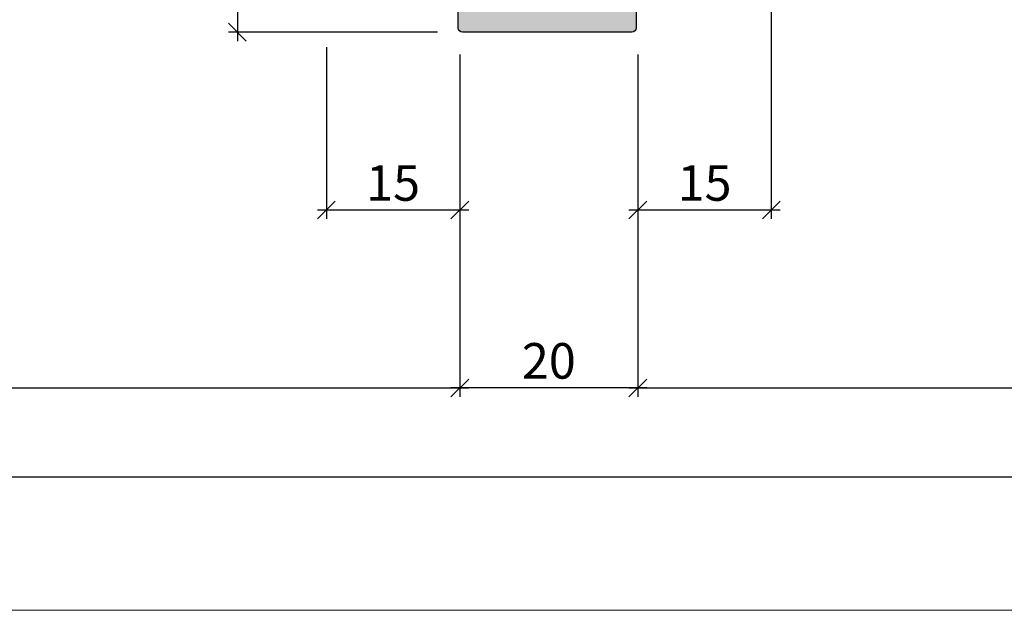
# Model space of a CAD drawing. Units: millimetres. Extents: x -35637 to -35204, y 18490 to 18730.
# Drawn here: x -35490 to -35379, y 18490 to 18556 of the extents above; entities that cross this region are included whole.
import ezdxf

# ---------------------------------------------------------------- set-up
doc = ezdxf.new("R2010")
doc.units = ezdxf.units.MM
doc.header["$LTSCALE"] = 0.2
doc.layers.add('Bem_1_1', color=7, linetype='Continuous', lineweight=18)
for name, color, linetype in [('Kämpfer', 2, 'Continuous'), ('Zarge', 2, 'Continuous'), ('Zarge-Schraffur', 250, 'Continuous')]:
    doc.layers.add(name, color=color, linetype=linetype)
doc.layers.add('küffner', color=1, linetype='Continuous', lineweight=18, plot=False)
doc.styles.add('Bemtext', font='arial.ttf')
doc.dimstyles.new('BEM_1_1$0', dxfattribs={"dimtxt": 4, "dimasz": 2, "dimexe": 1, "dimexo": 3, "dimgap": 1, "dimtad": 1, "dimdec": 0, "dimrnd": 0.1, "dimzin": 9, "dimdsep": 46, "dimtxsty": 'Bemtext', "dimblk": 'OBLIQUE', "dimcen": 0, "dimdle": 1, "dimclrd": 151, "dimclre": 252, "dimclrt": 151, "dimadec": 0, "dimazin": 2, "dimtfac": 1, "dimtdec": 0, "dimtix": 1, "dimtmove": 0, "dimatfit": 0, "dimldrblk": 'OBLIQUE', "dimfxl": 0, "dimtolj": 1, "dimtzin": 12, "dimarcsym": 0})

# ---------------------------------------------------------------- blocks, each defined once
blk = doc.blocks.new('_Oblique')
at = {"color": 0, "linetype": 'ByBlock', "lineweight": -2}
blk.add_line((-0.5, -0.5), (0.5, 0.5), dxfattribs=at)
blk = doc.blocks.new('*D46')
at = {"layer": 'Bem_1_1', "color": 252, "lineweight": -2}
for p, q in [((-35302.34424961895, 18552.48803364584), (-35302.34424961895, 18513.98803364584)), ((-35420.22028185648, 18535.82938535838), (-35420.22028185648, 18513.98803364584))]:
    blk.add_line(p, q, dxfattribs=at)
at = {"layer": 'Bem_1_1', "color": 151, "lineweight": -2}
blk.add_line((-35421.22028185648, 18514.98803364584), (-35301.34424961895, 18514.98803364584), dxfattribs=at)
at = {"layer": 'Defpoints', "color": 0}
for p in [(-35302.34424961895, 18555.48803364584), (-35420.22028185648, 18538.82938535838), (-35302.34424961895, 18514.98803364584)]:
    blk.add_point(p, dxfattribs=at)
at = {"layer": 'Bem_1_1', "color": 151, "lineweight": -2, "xscale": 2, "yscale": 2, "zscale": 2, "rotation": 180}
blk.add_blockref('_Oblique', (-35420.22028185648, 18514.98803364584), dxfattribs=at)
at = {"layer": 'Bem_1_1', "color": 151, "lineweight": -2, "xscale": 2, "yscale": 2, "zscale": 2}
blk.add_blockref('_Oblique', (-35302.34424961895, 18514.98803364584), dxfattribs=at)
at = {"layer": 'Bem_1_1', "color": 151, "insert": (-35361.28226573771, 18517.98803364584), "char_height": 4, "attachment_point": 5, "style": 'Bemtext'}
blk.add_mtext('\\A1;ZFM', dxfattribs=at)
blk = doc.blocks.new('*D47')
at = {"layer": 'Bem_1_1', "color": 252, "lineweight": -2}
for p, q in [((-35539.22028185648, 18541.08656775135), (-35539.22028185648, 18513.98803364584)), ((-35440.22028185648, 18535.82938535838), (-35440.22028185648, 18513.98803364584))]:
    blk.add_line(p, q, dxfattribs=at)
at = {"layer": 'Bem_1_1', "color": 151, "lineweight": -2}
blk.add_line((-35540.22028185648, 18514.98803364584), (-35439.22028185648, 18514.98803364584), dxfattribs=at)
at = {"layer": 'Defpoints', "color": 0}
for p in [(-35539.22028185648, 18544.08656775135), (-35440.22028185648, 18538.82938535838), (-35440.22028185648, 18514.98803364584)]:
    blk.add_point(p, dxfattribs=at)
at = {"layer": 'Bem_1_1', "color": 151, "lineweight": -2, "xscale": 2, "yscale": 2, "zscale": 2, "rotation": 180}
blk.add_blockref('_Oblique', (-35539.22028185648, 18514.98803364584), dxfattribs=at)
at = {"layer": 'Bem_1_1', "color": 151, "lineweight": -2, "xscale": 2, "yscale": 2, "zscale": 2}
blk.add_blockref('_Oblique', (-35440.22028185648, 18514.98803364584), dxfattribs=at)
at = {"layer": 'Bem_1_1', "color": 151, "insert": (-35520.71386416188, 18518.05624646985), "char_height": 4, "attachment_point": 5, "style": 'Bemtext'}
blk.add_mtext('\\A1;GFM', dxfattribs=at)
blk = doc.blocks.new('*D48')
at = {"layer": 'Bem_1_1', "color": 252, "lineweight": -2}
for p, q in [((-35280.77347362396, 18681.9437214173), (-35280.77347362396, 18503.98803364584)), ((-35560.81280575444, 18681.24199466464), (-35560.81280575444, 18503.98803364584))]:
    blk.add_line(p, q, dxfattribs=at)
at = {"layer": 'Bem_1_1', "color": 151, "lineweight": -2}
blk.add_line((-35561.81280575444, 18504.98803364584), (-35279.77347362396, 18504.98803364584), dxfattribs=at)
at = {"layer": 'Defpoints', "color": 0}
for p in [(-35560.81280575444, 18684.24199466464), (-35280.77347362396, 18684.9437214173), (-35280.77347362396, 18504.98803364584)]:
    blk.add_point(p, dxfattribs=at)
at = {"layer": 'Bem_1_1', "color": 151, "lineweight": -2, "xscale": 2, "yscale": 2, "zscale": 2, "rotation": 180}
blk.add_blockref('_Oblique', (-35560.81280575444, 18504.98803364584), dxfattribs=at)
at = {"layer": 'Bem_1_1', "color": 151, "lineweight": -2, "xscale": 2, "yscale": 2, "zscale": 2}
blk.add_blockref('_Oblique', (-35280.77347362396, 18504.98803364584), dxfattribs=at)
at = {"layer": 'Bem_1_1', "color": 151, "insert": (-35521.91911011018, 18508.42459571951), "char_height": 4, "attachment_point": 5, "style": 'Bemtext'}
blk.add_mtext('\\A1;WÖ', dxfattribs=at)
blk = doc.blocks.new('*D56')
at = {"layer": 'Bem_1_1', "color": 151, "lineweight": -2}
blk.add_line((-35465.22028185648, 18600.98803364584), (-35465.22028185648, 18553.98803364584), dxfattribs=at)
at = {"layer": 'Bem_1_1', "color": 252, "lineweight": -2}
for p, q in [((-35457.72028185648, 18599.98803364584), (-35466.22028185648, 18599.98803364584)), ((-35442.72028185648, 18554.98803364584), (-35466.22028185648, 18554.98803364584))]:
    blk.add_line(p, q, dxfattribs=at)
at = {"layer": 'Defpoints', "color": 0}
for p in [(-35454.72028185648, 18599.98803364584), (-35465.22028185648, 18554.98803364584), (-35439.72028185648, 18554.98803364584)]:
    blk.add_point(p, dxfattribs=at)
at = {"layer": 'Bem_1_1', "color": 151, "lineweight": -2, "xscale": 2, "yscale": 2, "zscale": 2}
for p, rotation in [((-35465.22028185648, 18599.98803364584), 90), ((-35465.22028185648, 18554.98803364584), 270)]:
    blk.add_blockref('_Oblique', p, dxfattribs=dict(at, rotation=rotation))
at = {"layer": 'Bem_1_1', "color": 151, "insert": (-35468.25438826849, 18581.48803364584), "char_height": 4, "attachment_point": 5, "rotation": 90, "style": 'Bemtext'}
blk.add_mtext('\\A1;PA  45', dxfattribs=at)
blk = doc.blocks.new('*D57')
at = {"layer": 'Bem_1_1', "color": 252, "lineweight": -2}
for p, q in [((-35405.22028185648, 18582.48803364584), (-35405.22028185648, 18533.98803364584)), ((-35420.22028185648, 18552.48803364584), (-35420.22028185648, 18533.98803364584))]:
    blk.add_line(p, q, dxfattribs=at)
at = {"layer": 'Bem_1_1', "color": 151, "lineweight": -2}
blk.add_line((-35404.22028185648, 18534.98803364584), (-35421.22028185648, 18534.98803364584), dxfattribs=at)
at = {"layer": 'Defpoints', "color": 0}
for p in [(-35405.22028185648, 18585.48803364584), (-35420.22028185648, 18555.48803364584), (-35420.22028185648, 18534.98803364584)]:
    blk.add_point(p, dxfattribs=at)
at = {"layer": 'Bem_1_1', "color": 151, "lineweight": -2, "xscale": 2, "yscale": 2, "zscale": 2, "rotation": 180}
blk.add_blockref('_Oblique', (-35420.22028185648, 18534.98803364584), dxfattribs=at)
at = {"layer": 'Bem_1_1', "color": 151, "lineweight": -2, "xscale": 2, "yscale": 2, "zscale": 2}
blk.add_blockref('_Oblique', (-35405.22028185648, 18534.98803364584), dxfattribs=at)
at = {"layer": 'Bem_1_1', "color": 151, "insert": (-35412.72028185648, 18538.03032559672), "char_height": 4, "attachment_point": 5, "style": 'Bemtext'}
blk.add_mtext('\\A1;15', dxfattribs=at)
blk = doc.blocks.new('*D58')
at = {"layer": 'Bem_1_1', "color": 252, "lineweight": -2}
for p, q in [((-35440.22028185648, 18552.48803364584), (-35440.22028185648, 18513.98803364584)), ((-35420.22028185648, 18552.48803364584), (-35420.22028185648, 18513.98803364584))]:
    blk.add_line(p, q, dxfattribs=at)
at = {"layer": 'Bem_1_1', "color": 151, "lineweight": -2}
blk.add_line((-35419.22028185648, 18514.98803364584), (-35441.22028185648, 18514.98803364584), dxfattribs=at)
at = {"layer": 'Defpoints', "color": 0}
for p in [(-35440.22028185648, 18555.48803364584), (-35420.22028185648, 18555.48803364584), (-35440.22028185648, 18514.98803364584)]:
    blk.add_point(p, dxfattribs=at)
at = {"layer": 'Bem_1_1', "color": 151, "lineweight": -2, "xscale": 2, "yscale": 2, "zscale": 2, "rotation": 180}
blk.add_blockref('_Oblique', (-35440.22028185648, 18514.98803364584), dxfattribs=at)
at = {"layer": 'Bem_1_1', "color": 151, "lineweight": -2, "xscale": 2, "yscale": 2, "zscale": 2}
blk.add_blockref('_Oblique', (-35420.22028185648, 18514.98803364584), dxfattribs=at)
at = {"layer": 'Bem_1_1', "color": 151, "insert": (-35430.22028185648, 18518.03032559672), "char_height": 4, "attachment_point": 5, "style": 'Bemtext'}
blk.add_mtext('\\A1;20', dxfattribs=at)
blk = doc.blocks.new('*D59')
at = {"layer": 'Bem_1_1', "color": 252, "lineweight": -2}
for p, q in [((-35455.22028185648, 18553.28803364584), (-35455.22028185648, 18533.98803364584)), ((-35440.22028185648, 18552.48803364584), (-35440.22028185648, 18533.98803364584))]:
    blk.add_line(p, q, dxfattribs=at)
at = {"layer": 'Bem_1_1', "color": 151, "lineweight": -2}
blk.add_line((-35439.22028185648, 18534.98803364584), (-35456.22028185648, 18534.98803364584), dxfattribs=at)
at = {"layer": 'Defpoints', "color": 0}
for p in [(-35455.22028185648, 18556.28803364584), (-35440.22028185648, 18555.48803364584), (-35455.22028185648, 18534.98803364584)]:
    blk.add_point(p, dxfattribs=at)
at = {"layer": 'Bem_1_1', "color": 151, "lineweight": -2, "xscale": 2, "yscale": 2, "zscale": 2, "rotation": 180}
blk.add_blockref('_Oblique', (-35455.22028185648, 18534.98803364584), dxfattribs=at)
at = {"layer": 'Bem_1_1', "color": 151, "lineweight": -2, "xscale": 2, "yscale": 2, "zscale": 2}
blk.add_blockref('_Oblique', (-35440.22028185648, 18534.98803364584), dxfattribs=at)
at = {"layer": 'Bem_1_1', "color": 151, "insert": (-35447.72028185648, 18538.03032559672), "char_height": 4, "attachment_point": 5, "style": 'Bemtext'}
blk.add_mtext('\\A1;15', dxfattribs=at)
blk = doc.blocks.new('KLF30-20 HP00384 09100463')
at = {"layer": 'Zarge-Schraffur'}
h = blk.add_hatch(color=256, dxfattribs=at)
h.dxf.hatch_style = 1
h.paths.add_polyline_path([(988.06796572182, 114.71723226151, 0.4142135623730951), (987.56796572182, 115.21723226151), (983.31796572182, 115.21723226151), (983.31796572182, 113.71723226151), (985.56796572182, 113.71723226151), (985.56796572182, 112.21723226151), (983.31796572182, 112.21723226151), (983.31796572182, 110.71723226151), (985.56796572182, 110.71723226151), (985.56796572182, 104.01723226151, -0.4142135623730951), (985.26796572182, 103.71723226151), (973.3679657218199, 103.71723226151, -0.4142135623730951), (973.06796572182, 104.01723226151), (973.06796572182, 110.71723226151), (975.31796572182, 110.71723226151), (975.31796572182, 112.21723226151), (973.06796572182, 112.21723226151), (973.06796572182, 113.71723226151), (975.31796572182, 113.71723226151), (975.31796572182, 115.21723226151), (973.06796572182, 115.21723226151), (973.06796572182, 144.71723226151, 0.4142135623730951), (972.56796572182, 145.21723226151), (953.56796572182, 145.21723226151, 0.4142135623730951), (953.06796572182, 144.71723226151), (953.06796572182, 115.21723226151), (950.81796572182, 115.21723226151), (950.81796572182, 113.71723226151), (953.06796572182, 113.71723226151), (953.06796572182, 112.21723226151), (950.81796572182, 112.21723226151), (950.81796572182, 110.71723226151), (953.06796572182, 110.71723226151), (953.06796572182, 104.01723226151, -0.4142135623730951), (952.76796572182, 103.71723226151), (940.8679657218199, 103.71723226151, -0.4142135623730951), (940.56796572182, 104.01723226151), (940.56796572182, 110.71723226151), (942.81796572182, 110.71723226151), (942.81796572182, 112.21723226151), (940.56796572182, 112.21723226151), (940.56796572182, 113.71723226151), (942.81796572182, 113.71723226151), (942.81796572182, 115.21723226151), (938.56796572182, 115.21723226151, 0.4142135623730951), (938.06796572182, 114.71723226151), (938.06796572182, 100.71723226151, 0.4142135623730951), (938.56796572182, 100.21723226151), (987.56796572182, 100.21723226151, 0.4142135623730951), (988.06796572182, 100.71723226151)])
h.paths.add_polyline_path([(955.8679657218199, 103.71723226151, -0.4142135623730951), (955.56796572182, 104.01723226151), (955.56796572182, 123.66723226151, -0.4142135623730951), (955.8679657218199, 123.96723226151), (957.3179657218199, 123.9672322615107, 0.1865514856183471), (959.5039380455237, 124.8122322615077, 1), (958.4950277422753, 125.9222322615093, -2.260279552474585), (958.4950277422761, 128.5122322615101, 1), (959.5039380455239, 129.6222322615101, 0.1865514856184032), (957.31796572182, 130.46723226151), (955.8679657218199, 130.46723226151, -0.4142135623730955), (955.56796572182, 130.76723226151), (955.56796572182, 142.41723226151, -0.4142135623730951), (955.8679657218199, 142.71723226151), (963.06796572182, 142.71723226151), (970.26796572182, 142.71723226151, -0.4142135623730951), (970.56796572182, 142.41723226151), (970.56796572182, 130.76723226151, -0.4142135623730951), (970.26796572182, 130.46723226151), (968.81796572182, 130.46723226151, 0.1865514856184016), (966.631993398116, 129.62223226151, 1), (967.6409037013641, 128.51223226151, -2.260279552475192), (967.640903701365, 125.9222322615096, 1), (966.6319933981176, 124.8122322615093, 0.186551485618262), (968.81796572182, 123.9672322615107), (970.2679657218202, 123.96723226151, -0.4142135623729528), (970.56796572182, 123.66723226151), (970.56796572182, 104.01723226151, -0.4142135623730951), (970.26796572182, 103.71723226151), (963.06796572182, 103.71723226151)], flags=16)
at = {"layer": 'Zarge'}
for points in [[(938.56796572182, 100.21723226151, -0.414213562373095), (938.06796572182, 100.71723226151), (938.06796572182, 114.71723226151, -0.414213562373095), (938.56796572182, 115.21723226151), (942.81796572182, 115.21723226151), (942.81796572182, 113.71723226151), (940.56796572182, 113.71723226151), (940.56796572182, 112.21723226151), (942.81796572182, 112.21723226151), (942.81796572182, 110.71723226151), (940.56796572182, 110.71723226151), (940.56796572182, 104.01723226151, 0.414213562373095), (940.8679657218199, 103.71723226151), (952.76796572182, 103.71723226151, 0.414213562373095), (953.06796572182, 104.01723226151), (953.06796572182, 110.71723226151), (950.81796572182, 110.71723226151), (950.81796572182, 112.21723226151), (953.06796572182, 112.21723226151), (953.06796572182, 113.71723226151), (950.81796572182, 113.71723226151), (950.81796572182, 115.21723226151), (953.06796572182, 115.21723226151), (953.06796572182, 144.71723226151, -0.414213562373095), (953.56796572182, 145.21723226151), (972.56796572182, 145.21723226151, -0.414213562373095), (973.06796572182, 144.71723226151), (973.06796572182, 115.21723226151), (975.31796572182, 115.21723226151), (975.31796572182, 113.71723226151), (973.06796572182, 113.71723226151), (973.06796572182, 112.21723226151), (975.31796572182, 112.21723226151), (975.31796572182, 110.71723226151), (973.06796572182, 110.71723226151), (973.06796572182, 104.01723226151, 0.414213562373095), (973.3679657218199, 103.71723226151), (985.26796572182, 103.71723226151, 0.414213562373095), (985.56796572182, 104.01723226151), (985.56796572182, 110.71723226151), (983.31796572182, 110.71723226151), (983.31796572182, 112.21723226151), (985.56796572182, 112.21723226151), (985.56796572182, 113.71723226151), (983.31796572182, 113.71723226151), (983.31796572182, 115.21723226151), (987.56796572182, 115.21723226151, -0.414213562373095), (988.06796572182, 114.71723226151), (988.06796572182, 100.71723226151, -0.414213562373095), (987.56796572182, 100.21723226151)], [(966.631993398116, 129.6222322615101, -0.1865514856184012), (968.81796572182, 130.46723226151), (970.26796572182, 130.46723226151, 0.414213562373095), (970.56796572182, 130.76723226151), (970.56796572182, 142.41723226151, 0.414213562373095), (970.26796572182, 142.71723226151), (963.06796572182, 142.71723226151), (955.8679657218199, 142.71723226151, 0.414213562373095), (955.56796572182, 142.41723226151), (955.56796572182, 130.76723226151, 0.4142135623731034), (955.8679657218199, 130.46723226151), (957.31796572182, 130.46723226151, -0.1865514856184012), (959.5039380455239, 129.6222322615101, -1), (958.4950277422761, 128.5122322615101, 2.260279552474765), (958.4950277422753, 125.9222322615094, -1.000000000000001), (959.5039380455237, 124.8122322615077, -0.1865514856182761), (957.31796572182, 123.9672322615107), (955.8679657218199, 123.96723226151, 0.414213562373095), (955.56796572182, 123.66723226151), (955.56796572182, 104.01723226151, 0.414213562373095), (955.8679657218199, 103.71723226151), (963.06796572182, 103.71723226151), (970.26796572182, 103.71723226151, 0.414213562373095), (970.56796572182, 104.01723226151), (970.56796572182, 123.66723226151, 0.414213562373095), (970.26796572182, 123.96723226151), (968.81796572182, 123.96723226151, -0.1865514856182766), (966.6319933981177, 124.8122322615093, -0.9999999999999999), (967.640903701365, 125.9222322615096, 2.2602795524748), (967.640903701364, 128.51223226151, -0.9999999999999895)]]:
    blk.add_lwpolyline(points, format="xyb", close=True, dxfattribs=at)

msp = doc.modelspace()

# ---------------------------------------------------------------- linework, layer by layer
at = {"layer": 'küffner'}
msp.add_lwpolyline([(-35623.20660123366, 18729.98803364584), (-35238.20526225327, 18729.98803364584), (-35238.20526225327, 18489.98803364584), (-35623.20660123366, 18489.98803364584)], close=True, dxfattribs=at)

# ---------------------------------------------------------------- block references
at = {"layer": 'Kämpfer', "rotation": 180}
msp.add_blockref('KLF30-20 HP00384 09100463', (-34467.34232234554, 18700.20526590735), dxfattribs=at)

# ---------------------------------------------------------------- dimensions: what is measured, and where the dimension line sits
at = {"layer": 'Bem_1_1'}
for base, p1, p2, text, picture, middle in [((-35280.77347362396, 18504.98803364584), (-35560.81280575444, 18684.24199466464), (-35280.77347362396, 18684.9437214173), 'WÖ', '*D48', (-35521.91911011018, 18504.98803364584)), ((-35302.34424961895, 18514.98803364584), (-35420.22028185648, 18538.82938535838), (-35302.34424961895, 18555.48803364584), 'ZFM', '*D46', (-35361.28226573771, 18514.98803364584)), ((-35440.22028185648, 18514.98803364584), (-35539.22028185648, 18544.08656775135), (-35440.22028185648, 18538.82938535838), 'GFM', '*D47', (-35520.71386416188, 18514.98803364584))]:
    dim = msp.add_linear_dim(base=base, p1=p1, p2=p2, text=text, dimstyle='BEM_1_1$0', dxfattribs=at)
    dim.commit()
    dim.dimension.update_dxf_attribs({"geometry": picture, "text_midpoint": middle, "dimtype": 128})
at = {"layer": 'Bem_1_1', "color": 252}
dim = msp.add_linear_dim(base=(-35465.22028185648, 18554.98803364584), p1=(-35454.72028185648, 18599.98803364584), p2=(-35439.72028185648, 18554.98803364584), angle=90, text='PA  <>', dimstyle='BEM_1_1$0', dxfattribs=at)
dim.commit()
dim.dimension.update_dxf_attribs({"geometry": '*D56', "text_midpoint": (-35465.22028185648, 18581.48803364584), "dimtype": 128})
for base, p1, p2, picture, middle in [((-35420.22028185648, 18534.98803364584), (-35405.22028185648, 18585.48803364584), (-35420.22028185648, 18555.48803364584), '*D57', (-35412.72028185648, 18538.03032559672)), ((-35455.22028185648, 18534.98803364584), (-35440.22028185648, 18555.48803364584), (-35455.22028185648, 18556.28803364584), '*D59', (-35447.72028185648, 18538.03032559672)), ((-35440.22028185648, 18514.98803364584), (-35420.22028185648, 18555.48803364584), (-35440.22028185648, 18555.48803364584), '*D58', (-35430.22028185648, 18518.03032559672))]:
    dim = msp.add_linear_dim(base=base, p1=p1, p2=p2, angle=180, dimstyle='BEM_1_1$0', dxfattribs=at)
    dim.commit()
    dim.dimension.update_dxf_attribs({"geometry": picture, "text_midpoint": middle})

doc.saveas('drawing.dxf')
